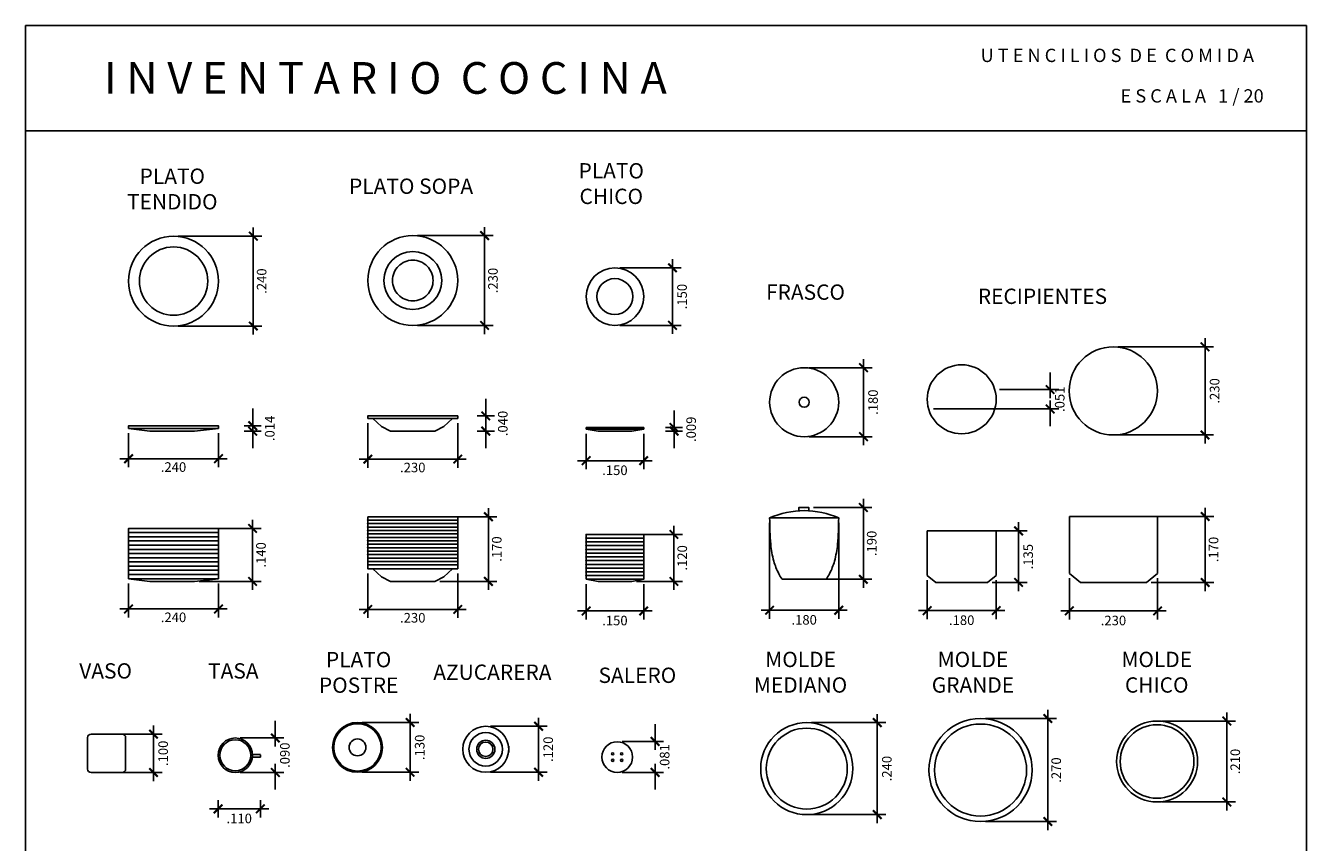
# Model space of a CAD drawing. Units: millimetres. Extents: x 1996.2 to 2011.1, y 940.8 to 945.5.
# Drawn here: x 2003.9 to 2007.3, y 943.3 to 945.5 of the extents above; entities that cross this region are included whole.
import ezdxf

# ---------------------------------------------------------------- set-up
doc = ezdxf.new("R2010")
doc.units = ezdxf.units.MM
doc.linetypes.add('DASHED', pattern=[19.05, 12.7, -6.35])
for name, color, linetype in [('A-vidrio', 1, 'Continuous'), ('COTAS', 2, 'Continuous'), ('electrodomesticos', 251, 'Continuous'), ('MUEBLES', 2, 'Continuous'), ('proyeccion', 1, 'DASHED')]:
    doc.layers.add(name, color=color, linetype=linetype)
doc.styles.add('ROMANS', font='romans.shx', dxfattribs={"width": 0.9})
doc.styles.add('style2', font='stylu.ttf')
doc.dimstyles.new('0005PLANTA', dxfattribs={"dimscale": 0.25, "dimtxt": 0.1, "dimasz": 0.0895, "dimexe": 0, "dimexo": 0.05, "dimgap": 0.05, "dimtad": 2, "dimdec": 3, "dimzin": 4, "dimdsep": 46, "dimtxsty": 'ROMANS', "dimblk1": 'B-D', "dimblk2": 'B-D', "dimsah": 1, "dimcen": 0.09, "dimdle": 0.18, "dimclrd": 1, "dimclre": 1, "dimclrt": 2, "dimadec": 0, "dimazin": 0, "dimtfac": 1, "dimtdec": 3, "dimtix": 1, "dimtofl": 0, "dimtmove": 2, "dimatfit": 3, "dimldrblk": 'B-D', "dimfxl": 0.1, "dimtolj": 1, "dimtzin": 4, "dimarcsym": 0})

# ---------------------------------------------------------------- blocks, each defined once
blk = doc.blocks.new('B-D')
for p, q in [((1, 0), (-1, 0)), ((0, 1), (0, -1))]:
    blk.add_line(p, q)
at = {"const_width": 0.23}
blk.add_lwpolyline([(-0.5, -0.5), (0.5, 0.5)], dxfattribs=at)
blk = doc.blocks.new('*D5')
at = {"layer": 'Defpoints', "color": 0, "ltscale": 0.06}
for p in [(2005.4675, 944.831), (2005.4675, 944.681), (2005.6175, 944.681)]:
    blk.add_point(p, dxfattribs=at)
at = {"layer": 'MUEBLES', "color": 1, "lineweight": -2, "ltscale": 0.06}
for p, q in [((2005.48, 944.831), (2005.6175, 944.831)), ((2005.6175, 944.8086), (2005.6175, 944.7033)), ((2005.48, 944.681), (2005.6175, 944.681))]:
    blk.add_line(p, q, dxfattribs=at)
at = {"layer": 'MUEBLES', "color": 1, "lineweight": -2, "ltscale": 0.06, "xscale": 0.02237500000000002, "yscale": 0.02237500000000002, "zscale": 0.02237500000000002}
for p, rotation in [((2005.6175, 944.831), 90), ((2005.6175, 944.681), 270)]:
    blk.add_blockref('B-D', p, dxfattribs=dict(at, rotation=rotation))
at = {"layer": 'MUEBLES', "color": 2, "ltscale": 0.06, "insert": (2005.6425, 944.756), "char_height": 0.025, "attachment_point": 5, "rotation": 90, "style": 'ROMANS'}
blk.add_mtext('\\A1;.150', dxfattribs=at)
blk = doc.blocks.new('*D6')
at = {"layer": 'Defpoints', "color": 0, "ltscale": 0.06}
for p in [(2005.9609, 944.5705), (2005.9609, 944.3905), (2006.1154, 944.3905)]:
    blk.add_point(p, dxfattribs=at)
at = {"layer": 'MUEBLES', "color": 1, "lineweight": -2, "ltscale": 0.06}
for p, q in [((2005.9734, 944.5705), (2006.1154, 944.5705)), ((2006.1154, 944.5481), (2006.1154, 944.4129)), ((2005.9734, 944.3905), (2006.1154, 944.3905))]:
    blk.add_line(p, q, dxfattribs=at)
at = {"layer": 'MUEBLES', "color": 1, "lineweight": -2, "ltscale": 0.06, "xscale": 0.02237500000000002, "yscale": 0.02237500000000002, "zscale": 0.02237500000000002}
for p, rotation in [((2006.1154, 944.5705), 90), ((2006.1154, 944.3905), 270)]:
    blk.add_blockref('B-D', p, dxfattribs=dict(at, rotation=rotation))
at = {"layer": 'MUEBLES', "color": 2, "ltscale": 0.06, "insert": (2006.1404, 944.4805), "char_height": 0.025, "attachment_point": 5, "rotation": 90, "style": 'ROMANS'}
blk.add_mtext('\\A1;.180', dxfattribs=at)
blk = doc.blocks.new('*D72')
at = {"layer": 'Defpoints', "color": 0, "ltscale": 0.06}
for p in [(2006.4578, 944.5134), (2006.2851, 944.4628), (2006.6021, 944.4628)]:
    blk.add_point(p, dxfattribs=at)
at = {"layer": 'MUEBLES', "color": 1, "lineweight": -2, "ltscale": 0.06}
for p, q in [((2006.6021, 944.5357), (2006.6021, 944.5581)), ((2006.4703, 944.5134), (2006.6021, 944.5134)), ((2006.2976, 944.4628), (2006.6021, 944.4628)), ((2006.6021, 944.4404), (2006.6021, 944.418))]:
    blk.add_line(p, q, dxfattribs=at)
at = {"layer": 'MUEBLES', "color": 1, "lineweight": -2, "ltscale": 0.06, "xscale": 0.02237500000000002, "yscale": 0.02237500000000002, "zscale": 0.02237500000000002}
for p, rotation in [((2006.6021, 944.5134), 270), ((2006.6021, 944.4628), 90)]:
    blk.add_blockref('B-D', p, dxfattribs=dict(at, rotation=rotation))
at = {"layer": 'MUEBLES', "color": 2, "ltscale": 0.06, "insert": (2006.6271, 944.4881), "char_height": 0.025, "attachment_point": 5, "rotation": 90, "style": 'ROMANS'}
blk.add_mtext('\\A1;.051', dxfattribs=at)
blk = doc.blocks.new('*D7')
at = {"layer": 'Defpoints', "color": 0, "ltscale": 0.06}
for p in [(2006.7666, 944.625), (2006.7666, 944.395), (2007.0059, 944.395)]:
    blk.add_point(p, dxfattribs=at)
at = {"layer": 'MUEBLES', "color": 1, "lineweight": -2, "ltscale": 0.06}
for p, q in [((2006.7791, 944.625), (2007.0059, 944.625)), ((2007.0059, 944.6027), (2007.0059, 944.4174)), ((2006.7791, 944.395), (2007.0059, 944.395))]:
    blk.add_line(p, q, dxfattribs=at)
at = {"layer": 'MUEBLES', "color": 1, "lineweight": -2, "ltscale": 0.06, "xscale": 0.02237500000000002, "yscale": 0.02237500000000002, "zscale": 0.02237500000000002}
for p, rotation in [((2007.0059, 944.625), 90), ((2007.0059, 944.395), 270)]:
    blk.add_blockref('B-D', p, dxfattribs=dict(at, rotation=rotation))
at = {"layer": 'MUEBLES', "color": 2, "ltscale": 0.06, "insert": (2007.0309, 944.51), "char_height": 0.025, "attachment_point": 5, "rotation": 90, "style": 'ROMANS'}
blk.add_mtext('\\A1;.230', dxfattribs=at)
blk = doc.blocks.new('*D73')
at = {"layer": 'Defpoints', "color": 0, "ltscale": 0.06}
for p in [(2005.8709, 944.1785), (2006.0509, 944.1785), (2006.0509, 943.9378)]:
    blk.add_point(p, dxfattribs=at)
at = {"layer": 'MUEBLES', "color": 1, "lineweight": -2, "ltscale": 0.06}
for p, q in [((2005.8709, 944.166), (2005.8709, 943.9378)), ((2006.0509, 944.166), (2006.0509, 943.9378)), ((2005.8932, 943.9378), (2006.0285, 943.9378))]:
    blk.add_line(p, q, dxfattribs=at)
at = {"layer": 'MUEBLES', "color": 1, "lineweight": -2, "ltscale": 0.06, "xscale": 0.02237500000000002, "yscale": 0.02237500000000002, "zscale": 0.02237500000000002, "rotation": 180}
blk.add_blockref('B-D', (2005.8709, 943.9378), dxfattribs=at)
at = {"layer": 'MUEBLES', "color": 1, "lineweight": -2, "ltscale": 0.06, "xscale": 0.02237500000000002, "yscale": 0.02237500000000002, "zscale": 0.02237500000000002}
blk.add_blockref('B-D', (2006.0509, 943.9378), dxfattribs=at)
at = {"layer": 'MUEBLES', "color": 2, "ltscale": 0.06, "insert": (2005.9609, 943.9128), "char_height": 0.025, "attachment_point": 5, "style": 'ROMANS'}
blk.add_mtext('\\A1;.180', dxfattribs=at)
blk = doc.blocks.new('*D74')
at = {"layer": 'Defpoints', "color": 0, "ltscale": 0.06}
for p in [(2006.2815, 944.0287), (2006.4615, 944.0287), (2006.4615, 943.9369)]:
    blk.add_point(p, dxfattribs=at)
at = {"layer": 'MUEBLES', "color": 1, "lineweight": -2, "ltscale": 0.06}
for p, q in [((2006.2815, 944.0162), (2006.2815, 943.9369)), ((2006.4615, 944.0162), (2006.4615, 943.9369)), ((2006.3038, 943.9369), (2006.4391, 943.9369))]:
    blk.add_line(p, q, dxfattribs=at)
at = {"layer": 'MUEBLES', "color": 1, "lineweight": -2, "ltscale": 0.06, "xscale": 0.02237500000000002, "yscale": 0.02237500000000002, "zscale": 0.02237500000000002, "rotation": 180}
blk.add_blockref('B-D', (2006.2815, 943.9369), dxfattribs=at)
at = {"layer": 'MUEBLES', "color": 1, "lineweight": -2, "ltscale": 0.06, "xscale": 0.02237500000000002, "yscale": 0.02237500000000002, "zscale": 0.02237500000000002}
blk.add_blockref('B-D', (2006.4615, 943.9369), dxfattribs=at)
at = {"layer": 'MUEBLES', "color": 2, "ltscale": 0.06, "insert": (2006.3715, 943.9119), "char_height": 0.025, "attachment_point": 5, "style": 'ROMANS'}
blk.add_mtext('\\A1;.180', dxfattribs=at)
blk = doc.blocks.new('*D75')
at = {"layer": 'Defpoints', "color": 0, "ltscale": 0.06}
for p in [(2006.6522, 944.0339), (2006.8822, 944.0339), (2006.8822, 943.9361)]:
    blk.add_point(p, dxfattribs=at)
at = {"layer": 'MUEBLES', "color": 1, "lineweight": -2, "ltscale": 0.06}
for p, q in [((2006.6522, 944.0214), (2006.6522, 943.9361)), ((2006.8822, 944.0214), (2006.8822, 943.9361)), ((2006.6746, 943.9361), (2006.8598, 943.9361))]:
    blk.add_line(p, q, dxfattribs=at)
at = {"layer": 'MUEBLES', "color": 1, "lineweight": -2, "ltscale": 0.06, "xscale": 0.02237500000000002, "yscale": 0.02237500000000002, "zscale": 0.02237500000000002, "rotation": 180}
blk.add_blockref('B-D', (2006.6522, 943.9361), dxfattribs=at)
at = {"layer": 'MUEBLES', "color": 1, "lineweight": -2, "ltscale": 0.06, "xscale": 0.02237500000000002, "yscale": 0.02237500000000002, "zscale": 0.02237500000000002}
blk.add_blockref('B-D', (2006.8822, 943.9361), dxfattribs=at)
at = {"layer": 'MUEBLES', "color": 2, "ltscale": 0.06, "insert": (2006.7672, 943.9111), "char_height": 0.025, "attachment_point": 5, "style": 'ROMANS'}
blk.add_mtext('\\A1;.230', dxfattribs=at)
blk = doc.blocks.new('*D76')
at = {"layer": 'Defpoints', "color": 0, "ltscale": 0.06}
for p in [(2006.4386, 944.1449), (2006.5198, 944.1449), (2006.4386, 944.0103)]:
    blk.add_point(p, dxfattribs=at)
at = {"layer": 'MUEBLES', "color": 1, "lineweight": -2, "ltscale": 0.06}
for p, q in [((2006.4511, 944.1449), (2006.5198, 944.1449)), ((2006.5198, 944.0327), (2006.5198, 944.1226)), ((2006.4511, 944.0103), (2006.5198, 944.0103))]:
    blk.add_line(p, q, dxfattribs=at)
at = {"layer": 'MUEBLES', "color": 1, "lineweight": -2, "ltscale": 0.06, "xscale": 0.02237500000000002, "yscale": 0.02237500000000002, "zscale": 0.02237500000000002}
for p, rotation in [((2006.5198, 944.1449), 90), ((2006.5198, 944.0103), 270)]:
    blk.add_blockref('B-D', p, dxfattribs=dict(at, rotation=rotation))
at = {"layer": 'MUEBLES', "color": 2, "ltscale": 0.06, "insert": (2006.5448, 944.0776), "char_height": 0.025, "attachment_point": 5, "rotation": 90, "style": 'ROMANS'}
blk.add_mtext('\\A1;.135', dxfattribs=at)
blk = doc.blocks.new('*D77')
at = {"layer": 'Defpoints', "color": 0, "ltscale": 0.06}
for p in [(2004.1424, 943.6145), (2004.1424, 943.5145), (2004.2647, 943.5145)]:
    blk.add_point(p, dxfattribs=at)
at = {"layer": 'MUEBLES', "color": 1, "lineweight": -2, "ltscale": 0.06}
for p, q in [((2004.1549, 943.6145), (2004.2647, 943.6145)), ((2004.2647, 943.5922), (2004.2647, 943.5369)), ((2004.1549, 943.5145), (2004.2647, 943.5145))]:
    blk.add_line(p, q, dxfattribs=at)
at = {"layer": 'MUEBLES', "color": 1, "lineweight": -2, "ltscale": 0.06, "xscale": 0.02237500000000002, "yscale": 0.02237500000000002, "zscale": 0.02237500000000002}
for p, rotation in [((2004.2647, 943.6145), 90), ((2004.2647, 943.5145), 270)]:
    blk.add_blockref('B-D', p, dxfattribs=dict(at, rotation=rotation))
at = {"layer": 'MUEBLES', "color": 2, "ltscale": 0.06, "insert": (2004.2897, 943.5645), "char_height": 0.025, "attachment_point": 5, "rotation": 90, "style": 'ROMANS'}
blk.add_mtext('\\A1;.100', dxfattribs=at)
blk = doc.blocks.new('*D8')
at = {"layer": 'Defpoints', "color": 0, "ltscale": 0.06}
for p in [(2004.4779, 943.6046), (2004.4779, 943.5146), (2004.5821, 943.5146)]:
    blk.add_point(p, dxfattribs=at)
at = {"layer": 'MUEBLES', "color": 1, "lineweight": -2, "ltscale": 0.06}
for p, q in [((2004.5821, 943.627), (2004.5821, 943.6494)), ((2004.4904, 943.6046), (2004.5821, 943.6046)), ((2004.4904, 943.5146), (2004.5821, 943.5146)), ((2004.5821, 943.4923), (2004.5821, 943.4699))]:
    blk.add_line(p, q, dxfattribs=at)
at = {"layer": 'MUEBLES', "color": 1, "lineweight": -2, "ltscale": 0.06, "xscale": 0.02237500000000002, "yscale": 0.02237500000000002, "zscale": 0.02237500000000002}
for p, rotation in [((2004.5821, 943.6046), 270), ((2004.5821, 943.5146), 90)]:
    blk.add_blockref('B-D', p, dxfattribs=dict(at, rotation=rotation))
at = {"layer": 'MUEBLES', "color": 2, "ltscale": 0.06, "insert": (2004.6071, 943.5596), "char_height": 0.025, "attachment_point": 5, "rotation": 90, "style": 'ROMANS'}
blk.add_mtext('\\A1;.090', dxfattribs=at)
blk = doc.blocks.new('*D9')
at = {"layer": 'Defpoints', "color": 0, "ltscale": 0.06}
for p in [(2004.7964, 943.6451), (2004.7964, 943.5151), (2004.9336, 943.5151)]:
    blk.add_point(p, dxfattribs=at)
at = {"layer": 'MUEBLES', "color": 1, "lineweight": -2, "ltscale": 0.06}
for p, q in [((2004.8089, 943.6451), (2004.9336, 943.6451)), ((2004.9336, 943.6227), (2004.9336, 943.5374)), ((2004.8089, 943.5151), (2004.9336, 943.5151))]:
    blk.add_line(p, q, dxfattribs=at)
at = {"layer": 'MUEBLES', "color": 1, "lineweight": -2, "ltscale": 0.06, "xscale": 0.02237500000000002, "yscale": 0.02237500000000002, "zscale": 0.02237500000000002}
for p, rotation in [((2004.9336, 943.6451), 90), ((2004.9336, 943.5151), 270)]:
    blk.add_blockref('B-D', p, dxfattribs=dict(at, rotation=rotation))
at = {"layer": 'MUEBLES', "color": 2, "ltscale": 0.06, "insert": (2004.9586, 943.5801), "char_height": 0.025, "attachment_point": 5, "rotation": 90, "style": 'ROMANS'}
blk.add_mtext('\\A1;.130', dxfattribs=at)
blk = doc.blocks.new('*D10')
at = {"layer": 'Defpoints', "color": 0, "ltscale": 0.06}
for p in [(2005.1308, 943.6351), (2005.1308, 943.5151), (2005.2685, 943.5151)]:
    blk.add_point(p, dxfattribs=at)
at = {"layer": 'MUEBLES', "color": 1, "lineweight": -2, "ltscale": 0.06}
for p, q in [((2005.1433, 943.6351), (2005.2685, 943.6351)), ((2005.2685, 943.6127), (2005.2685, 943.5375)), ((2005.1433, 943.5151), (2005.2685, 943.5151))]:
    blk.add_line(p, q, dxfattribs=at)
at = {"layer": 'MUEBLES', "color": 1, "lineweight": -2, "ltscale": 0.06, "xscale": 0.02237500000000002, "yscale": 0.02237500000000002, "zscale": 0.02237500000000002}
for p, rotation in [((2005.2685, 943.6351), 90), ((2005.2685, 943.5151), 270)]:
    blk.add_blockref('B-D', p, dxfattribs=dict(at, rotation=rotation))
at = {"layer": 'MUEBLES', "color": 2, "ltscale": 0.06, "insert": (2005.2935, 943.5751), "char_height": 0.025, "attachment_point": 5, "rotation": 90, "style": 'ROMANS'}
blk.add_mtext('\\A1;.120', dxfattribs=at)
blk = doc.blocks.new('*D11')
at = {"layer": 'Defpoints', "color": 0, "ltscale": 0.06}
for p in [(2005.4735, 943.5957), (2005.4735, 943.5148), (2005.5721, 943.5148)]:
    blk.add_point(p, dxfattribs=at)
at = {"layer": 'MUEBLES', "color": 1, "lineweight": -2, "ltscale": 0.06}
for p, q in [((2005.5721, 943.6181), (2005.5721, 943.6405)), ((2005.486, 943.5957), (2005.5721, 943.5957)), ((2005.486, 943.5148), (2005.5721, 943.5148)), ((2005.5721, 943.4925), (2005.5721, 943.4701))]:
    blk.add_line(p, q, dxfattribs=at)
at = {"layer": 'MUEBLES', "color": 1, "lineweight": -2, "ltscale": 0.06, "xscale": 0.02237500000000002, "yscale": 0.02237500000000002, "zscale": 0.02237500000000002}
for p, rotation in [((2005.5721, 943.5957), 270), ((2005.5721, 943.5148), 90)]:
    blk.add_blockref('B-D', p, dxfattribs=dict(at, rotation=rotation))
at = {"layer": 'MUEBLES', "color": 2, "ltscale": 0.06, "insert": (2005.5971, 943.5553), "char_height": 0.025, "attachment_point": 5, "rotation": 90, "style": 'ROMANS'}
blk.add_mtext('\\A1;.081', dxfattribs=at)
blk = doc.blocks.new('*D12')
at = {"layer": 'Defpoints', "color": 0, "ltscale": 0.06}
for p in [(2005.9675, 943.6447), (2005.9675, 943.4047), (2006.1514, 943.4047)]:
    blk.add_point(p, dxfattribs=at)
at = {"layer": 'MUEBLES', "color": 1, "lineweight": -2, "ltscale": 0.06}
for p, q in [((2005.98, 943.6447), (2006.1514, 943.6447)), ((2006.1514, 943.6223), (2006.1514, 943.4271)), ((2005.98, 943.4047), (2006.1514, 943.4047))]:
    blk.add_line(p, q, dxfattribs=at)
at = {"layer": 'MUEBLES', "color": 1, "lineweight": -2, "ltscale": 0.06, "xscale": 0.02237500000000002, "yscale": 0.02237500000000002, "zscale": 0.02237500000000002}
for p, rotation in [((2006.1514, 943.6447), 90), ((2006.1514, 943.4047), 270)]:
    blk.add_blockref('B-D', p, dxfattribs=dict(at, rotation=rotation))
at = {"layer": 'MUEBLES', "color": 2, "ltscale": 0.06, "insert": (2006.1764, 943.5247), "char_height": 0.025, "attachment_point": 5, "rotation": 90, "style": 'ROMANS'}
blk.add_mtext('\\A1;.240', dxfattribs=at)

msp = doc.modelspace()

# ---------------------------------------------------------------- linework, layer by layer
at = {"layer": 'A-vidrio'}
for p, q in [((2004.1996, 944.4121), (2004.434, 944.4121)), ((2004.1996, 944.4121), (2004.2552, 944.4051)), ((2004.434, 944.4121), (2004.3711, 944.4051)), ((2004.8233, 944.4379), (2005.0577, 944.4379)), ((2004.8366, 944.4379), (2004.8594, 944.4168)), ((2004.8594, 944.4168), (2004.8826, 944.4051)), ((2005.0216, 944.4168), (2004.9984, 944.4051)), ((2005.0444, 944.4379), (2005.0216, 944.4168)), ((2005.3925, 944.4145), (2005.5425, 944.4145)), ((2005.3925, 944.4105), (2005.3925, 944.4145)), ((2005.5425, 944.4105), (2005.3925, 944.4105)), ((2005.3925, 944.4105), (2005.4236, 944.4051)), ((2005.5425, 944.4105), (2005.5113, 944.4051)), ((2005.5425, 944.4145), (2005.5425, 944.4105)), ((2005.5113, 944.4051), (2005.4236, 944.4051)), ((2005.8709, 944.1785), (2006.0509, 944.1785)), ((2006.6522, 944.1823), (2006.8822, 944.1823)), ((2006.6522, 944.1823), (2006.6522, 944.0339)), ((2006.8822, 944.1823), (2006.8822, 944.0339)), ((2006.2815, 944.1449), (2006.4615, 944.1449)), ((2006.2815, 944.1449), (2006.2815, 944.0287)), ((2006.4615, 944.1449), (2006.3206, 944.1449)), ((2006.4615, 944.1449), (2006.4615, 944.0287)), ((2004.8366, 944.0459), (2004.8594, 944.0248)), ((2005.0444, 944.0459), (2005.0216, 944.0248)), ((2004.1996, 944.0201), (2004.2552, 944.0131)), ((2004.434, 944.0201), (2004.3711, 944.0131)), ((2004.8594, 944.0248), (2004.8826, 944.0131)), ((2005.0216, 944.0248), (2004.9984, 944.0131)), ((2005.3925, 944.0185), (2005.4236, 944.0131)), ((2005.5113, 944.0131), (2005.4236, 944.0131)), ((2005.5425, 944.0185), (2005.5113, 944.0131)), ((2005.9031, 944.0185), (2006.0186, 944.0185)), ((2006.2815, 944.0287), (2006.3043, 944.0103)), ((2006.3043, 944.0103), (2006.4386, 944.0103)), ((2006.4615, 944.0287), (2006.4386, 944.0103)), ((2006.6522, 944.0339), (2006.6814, 944.0103)), ((2006.6814, 944.0103), (2006.853, 944.0103)), ((2006.8822, 944.0339), (2006.853, 944.0103)), ((2004.1019, 943.6145), (2004.183, 943.6145)), ((2004.0929, 943.6055), (2004.0929, 943.5235)), ((2004.192, 943.6055), (2004.192, 943.5235)), ((2005.1908, 943.5671), (2005.1908, 943.5831)), ((2004.5227, 943.5549), (2004.5432, 943.5549)), ((2004.5229, 943.5613), (2004.5432, 943.5613)), ((2004.5432, 943.5549), (2004.5432, 943.5606)), ((2004.1019, 943.5145), (2004.183, 943.5145))]:
    msp.add_line(p, q, dxfattribs=at)
for points in [[(2004.8233, 944.4379), (2004.8233, 944.4449), (2005.0577, 944.4449), (2005.0577, 944.4379)], [(2004.1996, 944.4121), (2004.1996, 944.4191), (2004.434, 944.4191), (2004.434, 944.4121)], [(2004.3711, 944.4051), (2004.2552, 944.4051)], [(2004.9984, 944.4051), (2004.8826, 944.4051)], [(2005.947, 944.1971), (2005.947, 944.206), (2005.973, 944.206), (2005.973, 944.1972)], [(2004.3711, 944.0131), (2004.2552, 944.0131)], [(2004.9984, 944.0131), (2004.8826, 944.0131)]]:
    msp.add_lwpolyline(points, dxfattribs=at)
for points in [[(2004.8233, 944.1818), (2005.0577, 944.1818), (2005.0577, 944.0459), (2004.8233, 944.0459)], [(2004.1996, 944.0201), (2004.434, 944.0201), (2004.434, 944.1514), (2004.1996, 944.1514)], [(2005.3925, 944.0185), (2005.5425, 944.0185), (2005.5425, 944.1357), (2005.3925, 944.1357)]]:
    msp.add_lwpolyline(points, close=True, dxfattribs=at)
for centre, radius in [((2004.3168, 944.7964), 0.1172), ((2004.9405, 944.7979), 0.1172), ((2004.3168, 944.7964), 0.0891), ((2004.9405, 944.7979), 0.0756), ((2005.4675, 944.756), 0.075), ((2005.4675, 944.756), 0.0469), ((2006.7666, 944.51), 0.115), ((2006.3715, 944.4881), 0.09), ((2005.9609, 944.4805), 0.09), ((2005.9609, 944.4805), 0.013), ((2004.7964, 943.5801), 0.065), ((2004.7964, 943.5801), 0.0618), ((2005.9675, 943.5247), 0.12), ((2006.8808, 943.5433), 0.1056), ((2006.8808, 943.5433), 0.096), ((2005.1308, 943.5751), 0.06), ((2005.1308, 943.5751), 0.0437), ((2005.9675, 943.5247), 0.1056), ((2004.4779, 943.5596), 0.045), ((2004.4779, 943.5596), 0.0404), ((2004.7964, 943.5801), 0.022), ((2005.1308, 943.5751), 0.0237), ((2005.1308, 943.5751), 0.0188), ((2005.4735, 943.5548), 0.04), ((2005.4618, 943.5633), 0.00279), ((2005.4618, 943.5463), 0.00279), ((2005.4852, 943.5633), 0.00279), ((2005.4852, 943.5463), 0.00279)]:
    msp.add_circle(centre, radius, dxfattribs=at)
for centre, radius, start, end in [((2005.9609, 943.9755), 0.2221, 66.0907, 113.9093), ((2004.1019, 943.6055), 0.009, 90, 180), ((2004.183, 943.6055), 0.009, 0, 90), ((2004.1019, 943.5235), 0.009, 180, 270), ((2004.183, 943.5235), 0.009, 270, 0)]:
    msp.add_arc(centre, radius, start, end, dxfattribs=at)
for points in [[(2005.8709, 944.1785), (2005.8711, 944.1556), (2005.8716, 944.1178), (2005.8796, 944.0687), (2005.8913, 944.0383), (2005.9001, 944.0233), (2005.9031, 944.0185)], [(2006.0509, 944.1785), (2006.0506, 944.1556), (2006.0501, 944.1178), (2006.0421, 944.0687), (2006.0304, 944.0383), (2006.0216, 944.0233), (2006.0186, 944.0185)]]:
    msp.add_open_spline(points, degree=3, knots=[0, 0, 0, 0, 0.0684657, 0.1133348, 0.1485119, 0.1654766, 0.1654766, 0.1654766, 0.1654766], dxfattribs=at)
at = {"layer": 'COTAS'}
for p, q in [((2004.8233, 944.074), (2004.8233, 944.1818)), ((2004.1996, 944.1514), (2004.1996, 944.0201)), ((2004.1996, 944.1404), (2004.434, 944.1404)), ((2004.8233, 944.1728), (2005.0577, 944.1728)), ((2004.8233, 944.1639), (2005.0577, 944.1639)), ((2004.8233, 944.1549), (2005.0577, 944.1549)), ((2004.8233, 944.1459), (2005.0577, 944.1459)), ((2004.1996, 944.1295), (2004.434, 944.1295)), ((2004.1996, 944.1186), (2004.434, 944.1186)), ((2004.1996, 944.1076), (2004.434, 944.1076)), ((2004.8233, 944.1369), (2005.0577, 944.1369)), ((2004.8233, 944.1279), (2005.0577, 944.1279)), ((2004.8233, 944.1189), (2005.0577, 944.1189)), ((2004.8233, 944.11), (2005.0577, 944.11)), ((2005.3925, 944.1357), (2005.3925, 944.0185)), ((2005.3925, 944.1259), (2005.5425, 944.1259)), ((2005.3925, 944.1161), (2005.5425, 944.1161)), ((2004.1996, 944.0967), (2004.434, 944.0967)), ((2004.1996, 944.0857), (2004.434, 944.0857)), ((2004.1996, 944.0748), (2004.434, 944.0748)), ((2004.8233, 944.101), (2005.0577, 944.101)), ((2004.8233, 944.092), (2005.0577, 944.092)), ((2004.8233, 944.083), (2005.0577, 944.083)), ((2004.8233, 944.074), (2005.0577, 944.074)), ((2005.3925, 944.1064), (2005.5425, 944.1064)), ((2005.3925, 944.0966), (2005.5425, 944.0966)), ((2005.3925, 944.0868), (2005.5425, 944.0868)), ((2005.3925, 944.0771), (2005.5425, 944.0771)), ((2004.1996, 944.0639), (2004.434, 944.0639)), ((2004.1996, 944.0529), (2004.434, 944.0529)), ((2004.1996, 944.042), (2004.434, 944.042)), ((2004.8233, 944.065), (2005.0577, 944.065)), ((2004.8233, 944.0561), (2005.0577, 944.0561)), ((2005.3925, 944.0673), (2005.5425, 944.0673)), ((2005.3925, 944.0575), (2005.5425, 944.0575)), ((2005.3925, 944.0478), (2005.5425, 944.0478)), ((2004.1996, 944.0311), (2004.434, 944.0311)), ((2005.3925, 944.038), (2005.5425, 944.038)), ((2005.3925, 944.0282), (2005.5425, 944.0282))]:
    msp.add_line(p, q, dxfattribs=at)
for radius in [0.1344, 0.12]:
    msp.add_circle((2006.4207, 943.521), radius, dxfattribs=at)
for p in [(2004.1996, 944.1404), (2004.8233, 944.1728), (2004.8233, 944.1639), (2004.8233, 944.1549), (2004.8233, 944.1459), (2004.1996, 944.1295), (2004.1996, 944.1186), (2004.1996, 944.1076), (2004.8233, 944.1369), (2004.8233, 944.1279), (2004.8233, 944.1189), (2004.8233, 944.11), (2005.3925, 944.1259), (2005.3925, 944.1161), (2004.1996, 944.0967), (2004.1996, 944.0857), (2004.1996, 944.0748), (2004.8233, 944.101), (2004.8233, 944.092), (2004.8233, 944.083), (2005.3925, 944.1064), (2005.3925, 944.0966), (2005.3925, 944.0868), (2005.3925, 944.0771), (2004.1996, 944.0639), (2004.1996, 944.0529), (2004.1996, 944.042), (2005.3925, 944.0673), (2005.3925, 944.0575), (2005.3925, 944.0478), (2004.1996, 944.0311), (2005.3925, 944.038), (2005.3925, 944.0282)]:
    msp.add_point(p, dxfattribs=at)
at = {"layer": 'electrodomesticos', "ltscale": 0.06}
for points in [[(2007.2701, 945.1884), (2003.9312, 945.1884), (2003.9312, 945.4629), (2007.2701, 945.4629)], [(2003.9312, 945.1884), (2007.2701, 945.1884), (2007.2701, 940.8441), (2003.9312, 940.8441)]]:
    msp.add_lwpolyline(points, close=True, dxfattribs=at)
at = {"layer": 'MUEBLES', "color": 1, "ltscale": 0.06}
for p, q in [((2004.3293, 944.9135), (2004.5248, 944.9135)), ((2004.953, 944.9151), (2005.1278, 944.9151)), ((2004.5248, 944.8912), (2004.5248, 944.7015)), ((2005.1278, 944.8927), (2005.1278, 944.7031)), ((2004.3293, 944.6792), (2004.5248, 944.6792)), ((2004.953, 944.6807), (2005.1278, 944.6807)), ((2005.1308, 944.4673), (2005.1308, 944.4897)), ((2004.5232, 944.4415), (2004.5232, 944.4639)), ((2005.6217, 944.4368), (2005.6217, 944.4592)), ((2004.8233, 944.4254), (2004.8233, 944.332)), ((2005.0577, 944.4254), (2005.0577, 944.332)), ((2004.1996, 944.3996), (2004.1996, 944.3331)), ((2004.434, 944.3996), (2004.434, 944.3331)), ((2004.5232, 944.3827), (2004.5232, 944.3603)), ((2005.1308, 944.3827), (2005.1308, 944.3603)), ((2005.3925, 944.398), (2005.3925, 944.328)), ((2005.5425, 944.398), (2005.5425, 944.328)), ((2005.6217, 944.3827), (2005.6217, 944.3603)), ((2004.222, 944.3331), (2004.4116, 944.3331)), ((2004.8457, 944.332), (2005.0353, 944.332)), ((2005.4148, 944.328), (2005.5201, 944.328)), ((2005.0109, 944.1818), (2005.1377, 944.1818)), ((2005.9855, 944.206), (2006.1152, 944.206)), ((2006.1152, 944.1836), (2006.1152, 944.0408)), ((2006.8655, 944.1823), (2007.0063, 944.1823)), ((2004.3836, 944.1514), (2004.523, 944.1514)), ((2005.1377, 944.0355), (2005.1377, 944.1595)), ((2007.0063, 944.0327), (2007.0063, 944.1599)), ((2004.523, 944.0355), (2004.523, 944.129)), ((2005.5238, 944.1357), (2005.6213, 944.1357)), ((2005.6213, 944.0355), (2005.6213, 944.1133)), ((2004.1996, 944.0076), (2004.1996, 943.9411)), ((2004.3836, 944.0131), (2004.523, 944.0131)), ((2004.434, 944.0076), (2004.434, 943.9411)), ((2004.8233, 944.0334), (2004.8233, 943.94)), ((2005.0109, 944.0131), (2005.1377, 944.0131)), ((2005.0577, 944.0334), (2005.0577, 943.94)), ((2005.5238, 944.0131), (2005.6213, 944.0131)), ((2005.9855, 944.0185), (2006.1152, 944.0185)), ((2006.8655, 944.0103), (2007.0063, 944.0103)), ((2005.3925, 944.006), (2005.3925, 943.936)), ((2005.5425, 944.006), (2005.5425, 943.936)), ((2004.222, 943.9411), (2004.4116, 943.9411)), ((2004.8457, 943.94), (2005.0353, 943.94)), ((2005.4148, 943.936), (2005.5201, 943.936)), ((2006.4332, 943.6554), (2006.5961, 943.6554)), ((2006.8933, 943.6489), (2007.0629, 943.6489)), ((2006.5961, 943.633), (2006.5961, 943.409)), ((2007.0629, 943.6265), (2007.0629, 943.4601)), ((2004.4553, 943.4197), (2004.5208, 943.4197)), ((2006.8933, 943.4377), (2007.0629, 943.4377)), ((2006.4332, 943.3866), (2006.5961, 943.3866))]:
    msp.add_line(p, q, dxfattribs=at)
at = {"layer": 'proyeccion'}
msp.add_circle((2004.9405, 944.7979), 0.053, dxfattribs=at)

# ---------------------------------------------------------------- block references
at = {"layer": 'MUEBLES', "color": 1, "ltscale": 0.06, "xscale": 0.02237500000001091, "yscale": 0.02237500000001091, "zscale": 0.02237500000000002}
for p, rotation in [((2004.5248, 944.9135), 90), ((2005.1278, 944.9151), 90), ((2004.5248, 944.6792), 270), ((2005.1278, 944.6807), 270), ((2004.5232, 944.4191), 270), ((2005.1308, 944.4449), 270), ((2004.5232, 944.4051), 90), ((2005.1308, 944.4051), 90), ((2005.6217, 944.4145), 270), ((2005.6217, 944.4051), 90), ((2004.1996, 944.3331), 180), ((2004.8233, 944.332), 180), ((2005.3925, 944.328), 180), ((2006.1152, 944.206), 90), ((2004.523, 944.1514), 90), ((2005.1377, 944.1818), 90), ((2007.0063, 944.1823), 90), ((2005.6213, 944.1357), 90), ((2006.1152, 944.0185), 270), ((2004.523, 944.0131), 270), ((2005.1377, 944.0131), 270), ((2005.6213, 944.0131), 270), ((2007.0063, 944.0103), 270), ((2004.1996, 943.9411), 180), ((2004.8233, 943.94), 180), ((2005.3925, 943.936), 180), ((2006.5961, 943.6554), 90), ((2007.0629, 943.6489), 90), ((2004.433, 943.4197), 180), ((2007.0629, 943.4377), 270), ((2006.5961, 943.3866), 270)]:
    msp.add_blockref('B-D', p, dxfattribs=dict(at, rotation=rotation))
for p in [(2004.434, 944.3331), (2005.0577, 944.332), (2005.5425, 944.328), (2004.434, 943.9411), (2005.0577, 943.94), (2005.5425, 943.936), (2004.5432, 943.4197)]:
    msp.add_blockref('B-D', p, dxfattribs=at)

# ---------------------------------------------------------------- texts
at = {"layer": 'COTAS', "color": 2, "attachment_point": 5, "style": 'style2'}
for s, insert, char_height in [('{\\fISOCPEUR|b1|i0|c0|p34;U T E N C I L I O S  D E  C O M I D A}', (2006.7772, 945.3852), 0.034707), ('{\\fISOCPEUR|b1|i0|c0|p34;I N V E N T A R I O  C O C I N A}', (2004.8692, 945.3263), 0.082697), ('{\\fISOCPEUR|b1|i0|c0|p34;E S C A L A   1 / 20}', (2006.9723, 945.2795), 0.034707), ('{\\fArial|b1|i0|c0|p34;PLATO\\PTENDIDO}', (2004.3137, 945.0367), 0.04), ('{\\fArial|b1|i0|c0|p34;PLATO \\PCHICO}', (2005.458, 945.0508), 0.04), ('{\\fArial|b1|i0|c0|p34;PLATO SOPA}', (2004.9361, 945.0439), 0.04), ('{\\fArial|b1|i0|c0|p34;FRASCO}', (2005.9644, 944.7677), 0.04), ('{\\fArial|b1|i0|c0|p34;RECIPIENTES}', (2006.5821, 944.7568), 0.04), ('{\\fArial|b1|i0|c0|p34;PLATO\\PPOSTRE}', (2004.7994, 943.7757), 0.04), ('{\\fArial|b1|i0|c0|p34;MOLDE\\PMEDIANO}', (2005.9515, 943.7762), 0.04), ('{\\fArial|b1|i0|c0|p34;MOLDE\\PGRANDE}', (2006.4009, 943.7762), 0.04), ('{\\fArial|b1|i0|c0|p34;MOLDE\\PCHICO}', (2006.88, 943.7762), 0.04), ('{\\fArial|b1|i0|c0|p34;VASO}', (2004.1399, 943.7796), 0.04), ('{\\fArial|b1|i0|c0|p34;TASA}', (2004.4727, 943.7796), 0.04), ('{\\fArial|b1|i0|c0|p34;AZUCARERA}', (2005.1481, 943.7762), 0.04), ('{\\fArial|b1|i0|c0|p34;SALERO}', (2005.5261, 943.7682), 0.04)]:
    msp.add_mtext(s, dxfattribs=dict(at, insert=insert, char_height=char_height))
at = {"layer": 'MUEBLES', "color": 2, "ltscale": 0.06, "char_height": 0.025, "attachment_point": 5, "rotation": 90, "style": 'ROMANS'}
for s, insert in [('.240', (2004.5498, 944.7964)), ('.230', (2005.1528, 944.7979)), ('\\A1;.014', (2004.5676, 944.4121)), ('\\A1;.040', (2005.1752, 944.425)), ('\\A1;.009', (2005.6662, 944.4098)), ('.190', (2006.1402, 944.1122)), ('.140', (2004.548, 944.0822)), ('.170', (2005.1627, 944.0975)), ('.170', (2007.0313, 944.0963)), ('.120', (2005.6463, 944.0744)), ('.210', (2007.0879, 943.5433)), ('.270', (2006.6211, 943.521))]:
    msp.add_mtext(s, dxfattribs=dict(at, insert=insert))
at = {"layer": 'MUEBLES', "color": 2, "ltscale": 0.06, "char_height": 0.025, "attachment_point": 5, "style": 'ROMANS'}
for s, insert in [('.240', (2004.3168, 944.3081)), ('.230', (2004.9405, 944.307)), ('\\A1;.150', (2005.4675, 944.303)), ('.240', (2004.3168, 943.9161)), ('.230', (2004.9405, 943.915)), ('\\A1;.150', (2005.4675, 943.911)), ('\\A1;.110', (2004.4881, 943.3947))]:
    msp.add_mtext(s, dxfattribs=dict(at, insert=insert))

# ---------------------------------------------------------------- dimensions: what is measured, and where the dimension line sits
at = {"layer": 'MUEBLES', "ltscale": 0.06}
for p1, p2, distance, picture, middle in [((2005.4675, 944.831), (2005.4675, 944.681), 0.15, '*D5', (2005.6425, 944.756)), ((2005.9609, 944.5705), (2005.9609, 944.3905), 0.1545, '*D6', (2006.1404, 944.4805)), ((2006.4386, 944.0103), (2006.4386, 944.1449), -0.0812, '*D76', (2006.5448, 944.0776)), ((2006.2815, 944.0287), (2006.4615, 944.0287), -0.0919, '*D74', (2006.3715, 943.9119)), ((2006.6522, 944.0339), (2006.8822, 944.0339), -0.0978, '*D75', (2006.7672, 943.9111)), ((2004.4779, 943.6046), (2004.4779, 943.5146), 0.1042, '*D8', (2004.6071, 943.5596)), ((2004.7964, 943.6451), (2004.7964, 943.5151), 0.1372, '*D9', (2004.9586, 943.5801)), ((2005.1308, 943.6351), (2005.1308, 943.5151), 0.1377, '*D10', (2005.2935, 943.5751)), ((2005.4735, 943.5957), (2005.4735, 943.5148), 0.0986, '*D11', (2005.5971, 943.5553)), ((2004.1424, 943.6145), (2004.1424, 943.5145), 0.1223, '*D77', (2004.2897, 943.5645))]:
    dim = msp.add_aligned_dim(p1=p1, p2=p2, distance=distance, dimstyle='0005PLANTA', dxfattribs=at)
    dim.commit()
    dim.dimension.update_dxf_attribs({"geometry": picture, "text_midpoint": middle})
for base, p1, p2, picture, middle in [((2007.0059, 944.395), (2006.7666, 944.625), (2006.7666, 944.395), '*D7', (2007.0309, 944.51)), ((2006.6021, 944.4628), (2006.4578, 944.5134), (2006.2851, 944.4628), '*D72', (2006.6271, 944.4881)), ((2006.1514, 943.4047), (2005.9675, 943.6447), (2005.9675, 943.4047), '*D12', (2006.1764, 943.5247))]:
    dim = msp.add_linear_dim(base=base, p1=p1, p2=p2, angle=90, dimstyle='0005PLANTA', dxfattribs=at)
    dim.commit()
    dim.dimension.update_dxf_attribs({"geometry": picture, "text_midpoint": middle})
dim = msp.add_linear_dim(base=(2006.0509, 943.9378), p1=(2005.8709, 944.1785), p2=(2006.0509, 944.1785), dimstyle='0005PLANTA', dxfattribs=at)
dim.commit()
dim.dimension.update_dxf_attribs({"geometry": '*D73', "text_midpoint": (2005.9609, 943.9128)})

doc.saveas('drawing.dxf')
